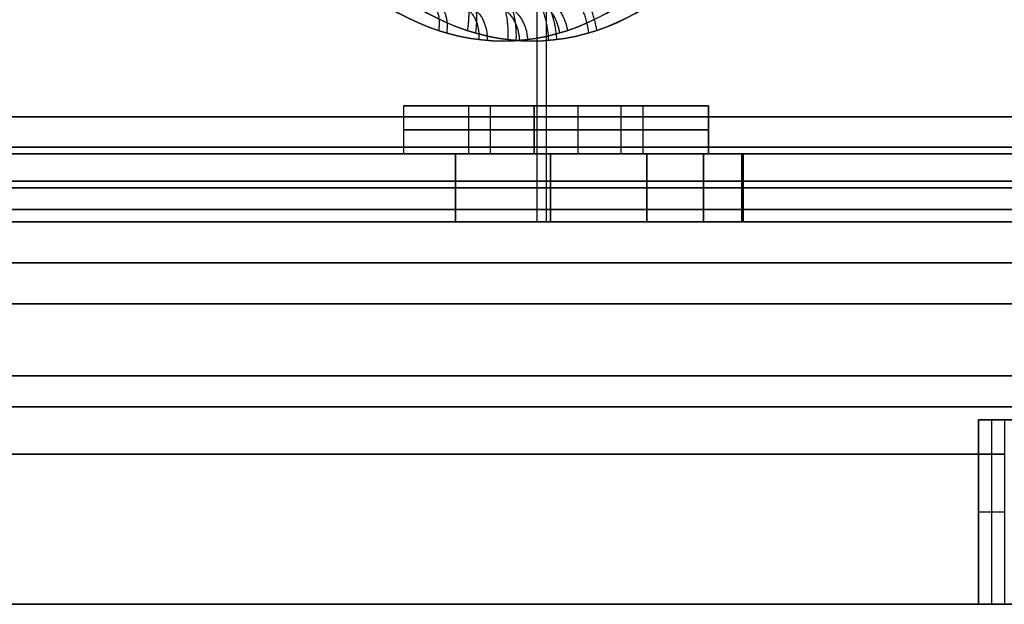
# Model space of a CAD drawing. Units: millimetres. Extents: x -261 to 261, y 0 to 26.
# Drawn here: x 134 to 148, y 0 to 9 of the extents above; entities that cross this region are included whole.
import ezdxf

# ---------------------------------------------------------------- set-up
doc = ezdxf.new("R2010")
doc.units = ezdxf.units.MM
doc.header["$MEASUREMENT"] = 0
for name, color, linetype in [('2', 7, 'Continuous'), ('3', 7, 'Continuous'), ('4', 7, 'Continuous')]:
    doc.layers.add(name, color=color, linetype=linetype)

msp = doc.modelspace()

# ---------------------------------------------------------------- linework, layer by layer
at = {"layer": '2'}
for p, q in [((140.366, 5.6, 144.567), (140.366, 6.6, 144.567)), ((140.366, 6.6, -144.567), (140.366, 5.6, -144.567)), ((141.759, 6.6, 144.002), (141.759, 5.6, 144.002)), ((141.759, 5.6, -144.002), (141.759, 6.6, -144.002)), ((144.002, 5.6, 141.759), (144.002, 6.6, 141.759)), ((144.002, 6.6, -141.759), (144.002, 5.6, -141.759)), ((144.567, 6.6, 140.366), (144.567, 5.6, 140.366)), ((144.567, 5.6, -140.366), (144.567, 6.6, -140.366)), ((143.173, 6.1, 144.588), (161.56, 6.1, 162.974)), ((161.56, 6.1, -162.974), (143.173, 6.1, -144.588)), ((162.974, 6.1, 161.56), (144.588, 6.1, 143.173)), ((144.588, 6.1, -143.173), (162.974, 6.1, -161.56))]:
    msp.add_line(p, q, dxfattribs=at)
at = {"layer": '2', "extrusion": (2.74907e-18, 1, -2.82189e-18)}
msp.add_arc((0, 0, 6.6), 231.5, 45.74899, 134.25101, dxfattribs=at)
at = {"layer": '2', "extrusion": (-2.74907e-18, 1, 2.82189e-18)}
msp.add_arc((0, 0, 6.6), 231.5, 225.74899, 314.25101, dxfattribs=at)
at = {"layer": '2', "extrusion": (-3.16379e-18, 1, -3.25848e-18)}
msp.add_arc((0, 0, 6.6), 201.5, 45.84469, 134.15531, dxfattribs=at)
at = {"layer": '2', "extrusion": (3.16379e-18, 1, 3.25848e-18)}
msp.add_arc((0, 0, 6.6), 201.5, 225.84469, 314.15531, dxfattribs=at)
at = {"layer": '2', "extrusion": (-3.18717e-16, 1, 3.18717e-16)}
msp.add_arc((-141.759, 146.002, 6.6), 2, 225, 314.1553, dxfattribs=at)
at = {"layer": '2', "extrusion": (-4.62952e-18, 1, -6.28038e-16)}
msp.add_arc((-141.759, -146.002, 6.6), 2, 45.8447, 135, dxfattribs=at)
at = {"layer": '2', "extrusion": (6.28038e-16, 1, -4.62952e-18)}
msp.add_arc((-146.002, 141.759, 6.6), 2, 315.8447, 45, dxfattribs=at)
at = {"layer": '2', "extrusion": (3.18717e-16, 1, 3.18717e-16)}
msp.add_arc((-146.002, -141.759, 6.6), 2, 315, 44.1553, dxfattribs=at)
at = {"layer": '2', "extrusion": (-3.25848e-18, 1, 3.16379e-18)}
msp.add_arc((0, 0, 6.6), 201.5, 135.84469, 224.15531, dxfattribs=at)
at = {"layer": '2', "extrusion": (0, 1, 0)}
for centre, radius, start, end in [((0, 0, 6.1), 231.5, 45.74899, 134.25101), ((0, 0, 6.1), 231.5, 225.74899, 314.25101), ((0, 0, 6.1), 201.5, 45.84469, 134.15531), ((0, 0, 6.1), 201.5, 225.84469, 314.15531), ((-141.759, 146.002, 6.1), 2, 225, 314.1553), ((-141.759, -146.002, 6.1), 2, 45.8447, 135), ((-146.002, 141.759, 6.1), 2, 315.8447, 45), ((-146.002, -141.759, 6.1), 2, 315, 44.1553), ((0, 0, 6.1), 201.5, 135.84469, 224.15531)]:
    msp.add_arc(centre, radius, start, end, dxfattribs=at)
at = {"layer": '2', "extrusion": (2.74907e-18, 1, -2.82805e-18)}
msp.add_arc((0, 0, 5.6), 231.5, 45.74899, 134.25101, dxfattribs=at)
at = {"layer": '2', "extrusion": (-2.74907e-18, 1, 2.82805e-18)}
msp.add_arc((0, 0, 5.6), 231.5, 225.74899, 314.25101, dxfattribs=at)
at = {"layer": '2', "extrusion": (-3.16379e-18, 1, -3.26649e-18)}
msp.add_arc((0, 0, 5.6), 201.5, 45.84469, 134.15531, dxfattribs=at)
at = {"layer": '2', "extrusion": (3.16379e-18, 1, 3.26649e-18)}
msp.add_arc((0, 0, 5.6), 201.5, 225.84469, 314.15531, dxfattribs=at)
at = {"layer": '2', "extrusion": (-3.18705e-16, 1, 3.17139e-16)}
msp.add_arc((-141.759, 146.002, 5.6), 2, 225, 314.1553, dxfattribs=at)
at = {"layer": '2', "extrusion": (3.13978e-16, 1, -3.2417e-16)}
msp.add_arc((-141.759, -146.002, 5.6), 2, 45.8447, 135, dxfattribs=at)
at = {"layer": '2', "extrusion": (3.2417e-16, 1, 3.13978e-16)}
msp.add_arc((-146.002, 141.759, 5.6), 2, 315.8447, 45, dxfattribs=at)
at = {"layer": '2', "extrusion": (3.17139e-16, 1, 3.18705e-16)}
msp.add_arc((-146.002, -141.759, 5.6), 2, 315, 44.1553, dxfattribs=at)
at = {"layer": '2', "extrusion": (-3.26649e-18, 1, 3.16379e-18)}
msp.add_arc((0, 0, 5.6), 201.5, 135.84469, 224.15531, dxfattribs=at)
at = {"layer": '2'}
for points in [[(141.52, 6.6, 153.66), (140.563, 6.6, 152.638), (139.606, 6.6, 151.616)], [(139.606, 6.6, 151.616), (140.883, 6.6, 150.42), (142.161, 6.6, 149.223)], [(142.161, 6.6, -149.223), (140.883, 6.6, -150.42), (139.606, 6.6, -151.616)], [(139.606, 6.6, -151.616), (140.563, 6.6, -152.638), (141.52, 6.6, -153.66)], [(144.075, 6.6, 151.267), (142.797, 6.6, 152.463), (141.52, 6.6, 153.66)], [(141.52, 6.6, -153.66), (142.797, 6.6, -152.463), (144.075, 6.6, -151.267)], [(142.161, 6.6, 149.223), (143.118, 6.6, 150.245), (144.075, 6.6, 151.267)], [(144.075, 6.6, -151.267), (143.118, 6.6, -150.245), (142.161, 6.6, -149.223)], [(143.173, 6.6, 144.588), (143.173, 6.1, 144.588), (143.173, 5.6, 144.588)], [(161.56, 6.6, 162.974), (152.367, 6.6, 153.781), (143.173, 6.6, 144.588)], [(143.173, 5.6, -144.588), (143.173, 6.1, -144.588), (143.173, 6.6, -144.588)], [(143.173, 6.6, -144.588), (152.367, 6.6, -153.781), (161.56, 6.6, -162.974)], [(144.588, 5.6, 143.173), (144.588, 6.1, 143.173), (144.588, 6.6, 143.173)], [(144.588, 6.6, 143.173), (153.781, 6.6, 152.367), (162.974, 6.6, 161.56)], [(144.588, 6.6, -143.173), (144.588, 6.1, -143.173), (144.588, 5.6, -143.173)], [(162.974, 6.6, -161.56), (153.781, 6.6, -152.367), (144.588, 6.6, -143.173)], [(161.56, 5.6, 162.974), (152.367, 5.6, 153.781), (143.173, 5.6, 144.588)], [(143.173, 5.6, -144.588), (152.367, 5.6, -153.781), (161.56, 5.6, -162.974)], [(144.588, 5.6, 143.173), (153.781, 5.6, 152.367), (162.974, 5.6, 161.56)], [(162.974, 5.6, -161.56), (153.781, 5.6, -152.367), (144.588, 5.6, -143.173)]]:
    msp.add_open_spline(points, degree=2, dxfattribs=at)
at = {"layer": '3'}
for p, q in [((140.524, 7.3, 152.596), (143.157, 7.3, 150.287)), ((140.563, 6.6, 152.638), (140.563, 7.3, 152.638)), ((140.563, 6.6, -152.638), (140.563, 7.3, -152.638)), ((143.078, 7.3, -150.203), (140.602, 7.3, -152.68)), ((142.831, 7.3, -152.432), (140.85, 7.3, -150.451)), ((140.883, 6.6, 150.42), (140.883, 7.3, 150.42)), ((140.883, 6.6, -150.42), (140.883, 7.3, -150.42)), ((142.764, 7.3, 152.495), (140.917, 7.3, 150.388)), ((142.797, 6.6, 152.463), (142.797, 7.3, 152.463)), ((142.797, 6.6, -152.463), (142.797, 7.3, -152.463)), ((143.118, 6.6, 150.245), (143.118, 7.3, 150.245)), ((143.118, 6.6, -150.245), (143.118, 7.3, -150.245)), ((142.161, 6.95, 149.223), (139.606, 6.95, 151.616)), ((139.606, 6.95, 151.616), (141.52, 6.95, 153.66)), ((141.52, 6.95, -153.66), (139.606, 6.95, -151.616)), ((139.606, 6.95, -151.616), (142.161, 6.95, -149.223)), ((141.52, 6.95, 153.66), (144.075, 6.95, 151.267)), ((144.075, 6.95, -151.267), (141.52, 6.95, -153.66)), ((144.075, 6.95, 151.267), (142.161, 6.95, 149.223)), ((142.161, 6.95, -149.223), (144.075, 6.95, -151.267))]:
    msp.add_line(p, q, dxfattribs=at)
for points in [[(139.606, 7.3, 151.616), (139.606, 6.95, 151.616), (139.606, 6.6, 151.616)], [(139.606, 7.3, 151.616), (140.883, 7.3, 150.42), (142.161, 7.3, 149.223)], [(141.52, 7.3, 153.66), (140.563, 7.3, 152.638), (139.606, 7.3, 151.616)], [(139.606, 7.3, -151.616), (139.606, 6.95, -151.616), (139.606, 6.6, -151.616)], [(139.606, 7.3, -151.616), (140.563, 7.3, -152.638), (141.52, 7.3, -153.66)], [(142.161, 7.3, -149.223), (140.883, 7.3, -150.42), (139.606, 7.3, -151.616)], [(141.52, 6.6, 153.66), (141.52, 6.95, 153.66), (141.52, 7.3, 153.66)], [(141.52, 7.3, 153.66), (142.797, 7.3, 152.463), (144.075, 7.3, 151.267)], [(141.52, 7.3, -153.66), (141.52, 6.95, -153.66), (141.52, 6.6, -153.66)], [(144.075, 7.3, -151.267), (142.797, 7.3, -152.463), (141.52, 7.3, -153.66)], [(142.161, 7.3, 149.223), (142.161, 6.95, 149.223), (142.161, 6.6, 149.223)], [(142.161, 7.3, 149.223), (143.118, 7.3, 150.245), (144.075, 7.3, 151.267)], [(142.161, 7.3, -149.223), (142.161, 6.95, -149.223), (142.161, 6.6, -149.223)], [(144.075, 7.3, -151.267), (143.118, 7.3, -150.245), (142.161, 7.3, -149.223)], [(144.075, 7.3, 151.267), (144.075, 6.95, 151.267), (144.075, 6.6, 151.267)], [(144.075, 6.6, -151.267), (144.075, 6.95, -151.267), (144.075, 7.3, -151.267)], [(139.606, 6.6, 151.616), (140.883, 6.6, 150.42), (142.161, 6.6, 149.223)], [(141.52, 6.6, 153.66), (140.563, 6.6, 152.638), (139.606, 6.6, 151.616)], [(139.606, 6.6, -151.616), (140.563, 6.6, -152.638), (141.52, 6.6, -153.66)], [(142.161, 6.6, -149.223), (140.883, 6.6, -150.42), (139.606, 6.6, -151.616)], [(144.075, 6.6, 151.267), (142.797, 6.6, 152.463), (141.52, 6.6, 153.66)], [(141.52, 6.6, -153.66), (142.797, 6.6, -152.463), (144.075, 6.6, -151.267)], [(142.161, 6.6, 149.223), (143.118, 6.6, 150.245), (144.075, 6.6, 151.267)], [(144.075, 6.6, -151.267), (143.118, 6.6, -150.245), (142.161, 6.6, -149.223)]]:
    msp.add_open_spline(points, degree=2, dxfattribs=at)
at = {"layer": '4', "extrusion": (0.707107, 0, 0.707107)}
for p, q in [((141.563, 5.6, -141.563), (141.563, 21.6, -141.563)), ((141.704, 5.6, -141.704), (141.704, 21.6, -141.704)), ((146.099, 5.6, -137.169), (137.169, 5.6, -146.099)), ((141.563, 5.6, -141.563), (141.704, 5.6, -141.704))]:
    msp.add_line(p, q, dxfattribs=at)
at = {"layer": '4', "extrusion": (-1, 0, 0)}
for p, q in [((148.036, 0, 181.867), (148.036, 2.7, 181.867)), ((148.225, 2.7, 182.1), (148.225, 0, 182.1)), ((153.563, 2.7, 177.558), (148.261, 2.7, 182.144)), ((148.415, 1.35, 182.333), (148.036, 1.35, 181.867))]:
    msp.add_line(p, q, dxfattribs=at)
at = {"layer": '4'}
for p, q in [((148.036, 2.7, -181.867), (148.036, 0, -181.867)), ((148.195, 2.7, -182.063), (153.631, 2.7, -177.637)), ((148.225, 2.7, -182.1), (148.225, 0, -182.1)), ((148.415, 1.35, -182.333), (148.036, 1.35, -181.867))]:
    msp.add_line(p, q, dxfattribs=at)
at = {"layer": '4', "extrusion": (-3.48913e-15, -1, 6.93322e-14)}
msp.add_arc((0, 0, -7.14), 237.029, 45.5, 135.4, dxfattribs=at)
at = {"layer": '4', "extrusion": (3.48913e-15, -1, -6.94546e-14)}
msp.add_arc((0, 0, -7.14), 237.029, 225.5, 315.4, dxfattribs=at)
at = {"layer": '4', "extrusion": (6.46596e-19, -1, 6.32253e-17)}
msp.add_arc((0, 0, -6.696), 237.299, 45.5, 135.4, dxfattribs=at)
at = {"layer": '4', "extrusion": (-6.46596e-19, -1, -1.8569e-16)}
msp.add_arc((0, 0, -6.696), 237.299, 225.5, 315.4, dxfattribs=at)
at = {"layer": '4', "extrusion": (4.83884e-17, 1, 2.72528e-16)}
msp.add_arc((0, 0, 6.2), 199.5, 90.1436, 179.8564, dxfattribs=at)
at = {"layer": '4', "extrusion": (2.11296e-16, 1, -4.83884e-17)}
msp.add_arc((0, 0, 6.2), 199.5, 180.1436, 269.8564, dxfattribs=at)
at = {"layer": '4', "extrusion": (-4.4653e-17, 1, -4.4606e-17)}
msp.add_arc((0, 0, 6.2), 200.1, 90.1436, 179.8564, dxfattribs=at)
at = {"layer": '4', "extrusion": (-1.05838e-16, 1, 4.4653e-17)}
msp.add_arc((0, 0, 6.2), 200.1, 180.1436, 269.8564, dxfattribs=at)
at = {"layer": '4', "extrusion": (-1.32438e-27, -1, 2.92078e-14)}
msp.add_arc((0, 0, -5.782), 235.299, 45, 135, dxfattribs=at)
at = {"layer": '4', "extrusion": (1.32438e-27, -1, -2.93302e-14)}
msp.add_arc((0, 0, -5.782), 235.299, 225, 315, dxfattribs=at)
at = {"layer": '4', "extrusion": (4.65879e-15, 1, 9.99051e-15)}
msp.add_arc((0, 0, 5.6), 233.9, 90.12248, 179.87752, dxfattribs=at)
at = {"layer": '4', "extrusion": (2.4827e-15, 1, 1.86571e-15)}
msp.add_arc((0, 0, 5.6), 200.7, 90.14274, 179.85726, dxfattribs=at)
at = {"layer": '4', "extrusion": (9.92927e-15, 1, -4.65879e-15)}
msp.add_arc((0, 0, 5.6), 233.9, 180.12248, 269.87752, dxfattribs=at)
at = {"layer": '4', "extrusion": (1.80447e-15, 1, -2.4827e-15)}
msp.add_arc((0, 0, 5.6), 200.7, 180.14274, 269.85726, dxfattribs=at)
at = {"layer": '4', "extrusion": (7.20104e-16, 1, -7.10595e-16)}
msp.add_arc((0, 0, 5.6), 200.2, 221.84793, 228.15207, dxfattribs=at)
at = {"layer": '4', "extrusion": (7.19056e-16, 1, -7.09561e-16)}
msp.add_arc((0, 0, 5.6), 200.4, 221.84679, 228.15321, dxfattribs=at)
at = {"layer": '4', "extrusion": (9.98737e-15, 1, 8.53407e-15)}
msp.add_arc((0, 0, 5), 233.9, 90.12248, 179.87752, dxfattribs=at)
at = {"layer": '4', "extrusion": (2.25307e-15, 1, 1.48251e-15)}
msp.add_arc((0, 0, 5), 200.7, 90.14274, 179.85726, dxfattribs=at)
at = {"layer": '4', "extrusion": (8.47284e-15, 1, -9.98737e-15)}
msp.add_arc((0, 0, 5), 233.9, 180.12248, 269.87752, dxfattribs=at)
at = {"layer": '4', "extrusion": (1.42128e-15, 1, -2.25307e-15)}
msp.add_arc((0, 0, 5), 200.7, 180.14274, 269.85726, dxfattribs=at)
at = {"layer": '4', "extrusion": (-4.28329e-18, 1, 6.3117e-17)}
msp.add_arc((0, 0, 4.4), 234.5, 90.12217, 179.87783, dxfattribs=at)
at = {"layer": '4', "extrusion": (1.88462e-18, 1, 4.28329e-18)}
msp.add_arc((0, 0, 4.4), 234.5, 180.12217, 269.87783, dxfattribs=at)
at = {"layer": '4', "extrusion": (-6.14705e-18, 1, 5.27191e-17)}
msp.add_arc((0, 0, 4.4), 235.1, 90.12217, 179.87783, dxfattribs=at)
at = {"layer": '4', "extrusion": (-8.51327e-18, 1, 6.14705e-18)}
msp.add_arc((0, 0, 4.4), 235.1, 180.12217, 269.87783, dxfattribs=at)
at = {"layer": '4', "extrusion": (0, -1, 6.12323e-17)}
for centre, radius, start, end in [((0, 0, -3.348), 237.299, 45.5, 135.4), ((0, 0, -2.891), 235.299, 45, 135), ((0, 0), 235.299, 45, 135)]:
    msp.add_arc(centre, radius, start, end, dxfattribs=at)
at = {"layer": '4', "extrusion": (0, -1, -1.83697e-16)}
for centre, radius, start, end in [((0, 0, -3.348), 237.299, 225.5, 315.4), ((0, 0, -2.891), 235.299, 225, 315), ((0, 0), 235.299, 225, 315)]:
    msp.add_arc(centre, radius, start, end, dxfattribs=at)
at = {"layer": '4', "extrusion": (0, 1, 6.12323e-17)}
for centre, radius, start, end in [((0, 0, 2.7), 234.5, 129.14481, 130.85519), ((0, 0, 2.7), 235.1, 129.14481, 130.85519), ((0, 0, 2.2), 234.5, 105.85519, 129.14481), ((0, 0, 2.2), 235.1, 105.85519, 129.14481)]:
    msp.add_arc(centre, radius, start, end, dxfattribs=at)
at = {"layer": '4', "extrusion": (0, 1, 0)}
for centre, radius, start, end in [((0, 0, 2.7), 234.5, 229.14481, 230.85519), ((0, 0, 2.2), 234.5, 230.85519, 254.14481), ((0, 0, 2.2), 235.1, 230.85519, 254.14481)]:
    msp.add_arc(centre, radius, start, end, dxfattribs=at)
at = {"layer": '4', "extrusion": (2.66967e-18, -1, 5.85997e-17)}
msp.add_arc((0, 0), 237.299, 45.5, 135.4, dxfattribs=at)
at = {"layer": '4', "extrusion": (-2.66967e-18, -1, -1.81064e-16)}
msp.add_arc((0, 0), 237.299, 225.5, 315.4, dxfattribs=at)
at = {"layer": '4', "extrusion": (-7.50095e-14, 1, 4.5344e-14)}
msp.add_arc((0, 0), 234.5, 105.85519, 129.14481, dxfattribs=at)
at = {"layer": '4', "extrusion": (1.62099e-13, 1, 5.0008e-14)}
msp.add_arc((0, 0), 234.5, 230.85519, 254.14481, dxfattribs=at)
at = {"layer": '4', "extrusion": (-3.74225e-14, 1, 1.17288e-13)}
msp.add_arc((0, 0), 235.1, 105.85519, 129.14481, dxfattribs=at)
at = {"layer": '4', "extrusion": (1.60853e-13, 1, 5.18224e-14)}
msp.add_arc((0, 0), 235.1, 230.85519, 254.14481, dxfattribs=at)
at = {"layer": '4'}
for points, knots in [([(144.878, 11.974, 137.151), (144.273, 9.725, 137.791), (142.774, 8.25, 139.361), (139.362, 8.25, 142.773), (137.791, 9.725, 144.273), (137.151, 11.974, 144.878)], [-1, -1, -1, -1, -0.500024, -0.500024, 0, 0, 0, 0]), ([(137.151, 11.974, -144.878), (137.791, 9.725, -144.273), (139.361, 8.25, -142.774), (142.773, 8.25, -139.362), (144.273, 9.725, -137.791), (144.878, 11.974, -137.151)], [-1, -1, -1, -1, -0.500024, -0.500024, 0, 0, 0, 0]), ([(145.314, 11.974, 137.564), (144.706, 9.721, 138.206), (143.2, 8.25, 139.784), (139.785, 8.25, 143.199), (138.206, 9.72, 144.706), (137.564, 11.974, 145.314)], [-1, -1, -1, -1, -0.500045, -0.500045, 0, 0, 0, 0]), ([(137.564, 11.974, -145.314), (138.206, 9.721, -144.706), (139.784, 8.25, -143.2), (143.199, 8.25, -139.785), (144.706, 9.72, -138.206), (145.314, 11.974, -137.564)], [-1, -1, -1, -1, -0.500045, -0.500045, 0, 0, 0, 0])]:
    msp.add_open_spline(points, degree=3, knots=knots, dxfattribs=at)
for points, weights in [([(139.944, 9.475, 141.475), (140.397, 9.477, 141.934), (140.646, 9.034, 142.333), (140.541, 8.404, 142.437)], [1.17840969758, 0.944457658672, 0.940594947523, 1.16682156413]), ([(140.04, 9.445, -141.38), (140.494, 9.448, -141.838), (140.752, 9.002, -142.229), (140.66, 8.367, -142.319)], [1.17840970697, 0.944527203027, 0.940597261276, 1.16661988172]), ([(141.38, 9.445, 140.04), (141.838, 9.448, 140.494), (142.229, 9.002, 140.752), (142.319, 8.367, 140.66)], [1.17840970697, 0.944527203027, 0.940597261276, 1.16661988172]), ([(141.475, 9.475, -139.944), (141.934, 9.477, -140.397), (142.333, 9.034, -140.646), (142.437, 8.404, -140.541)], [1.17840969758, 0.944457658672, 0.940594947523, 1.16682156413]), ([(140.422, 9.368, 141.002), (140.877, 9.369, 141.458), (141.173, 8.916, 141.811), (141.133, 8.272, 141.85)], [1.17840970071, 0.944700256906, 0.940603204857, 1.16611854457]), ([(140.52, 9.358, -140.904), (140.975, 9.359, -141.36), (141.28, 8.905, -141.703), (141.254, 8.26, -141.73)], [1.17840970384, 0.944725581588, 0.940604094456, 1.16604524245]), ([(140.904, 9.358, 140.52), (141.36, 9.359, 140.975), (141.703, 8.905, 141.28), (141.73, 8.26, 141.254)], [1.17840970384, 0.944725581588, 0.940604094456, 1.16604524245]), ([(141.002, 9.368, -140.422), (141.458, 9.369, -140.877), (141.811, 8.916, -141.173), (141.85, 8.272, -141.133)], [1.17840970071, 0.944700256906, 0.940603204857, 1.16611854457]), ([(139.848, 8.891, 141.572), (140.054, 8.892, 141.781), (140.167, 8.69, 141.963), (140.12, 8.404, 142.01)], [1.17834840277, 0.944474608373, 0.940615286448, 1.16677043699]), ([(139.956, 8.858, -141.466), (140.163, 8.858, -141.674), (140.28, 8.656, -141.851), (140.238, 8.368, -141.893)], [1.1783483791, 0.944549601123, 0.940617792752, 1.16655295398]), ([(141.466, 8.858, 139.956), (141.674, 8.858, 140.163), (141.851, 8.656, 140.28), (141.893, 8.368, 140.238)], [1.1783483791, 0.944549601123, 0.940617792752, 1.16655295398]), ([(141.572, 8.891, -139.848), (141.781, 8.892, -140.054), (141.963, 8.69, -140.167), (142.01, 8.404, -140.12)], [1.17834840277, 0.944474608373, 0.940615286448, 1.16677043699]), ([(140.387, 8.77, 141.039), (140.593, 8.771, 141.247), (140.728, 8.565, 141.407), (140.71, 8.272, 141.425)], [1.17834839488, 0.944718734594, 0.940623596621, 1.16606298096]), ([(140.497, 8.759, -140.93), (140.704, 8.759, -141.137), (140.843, 8.553, -141.293), (140.831, 8.26, -141.305)], [1.17834838699, 0.944745641746, 0.94062454548, 1.16598509819]), ([(140.93, 8.759, 140.497), (141.137, 8.759, 140.704), (141.293, 8.553, 140.843), (141.305, 8.26, 140.831)], [1.17834838699, 0.944745641746, 0.94062454548, 1.16598509819]), ([(141.039, 8.77, -140.387), (141.247, 8.771, -140.593), (141.407, 8.565, -140.728), (141.425, 8.272, -140.71)], [1.17834839488, 0.944718734594, 0.940623596621, 1.16606298096])]:
    msp.add_rational_spline(points, weights, degree=3, dxfattribs=at)
for points in [[(148.415, 2.7, 182.333), (148.225, 2.7, 182.1), (148.036, 2.7, 181.867)], [(148.036, 2.7, -181.867), (148.225, 2.7, -182.1), (148.415, 2.7, -182.333)], [(148.415, 2.7, 182.333), (148.415, 1.35, 182.333), (148.415, 0, 182.333)], [(148.415, 2.7, -182.333), (148.415, 1.35, -182.333), (148.415, 0, -182.333)], [(148.415, 0, 182.333), (148.225, 0, 182.1), (148.036, 0, 181.867)], [(148.036, 0, -181.867), (148.225, 0, -182.1), (148.415, 0, -182.333)]]:
    msp.add_open_spline(points, degree=2, dxfattribs=at)

doc.saveas('drawing.dxf')
